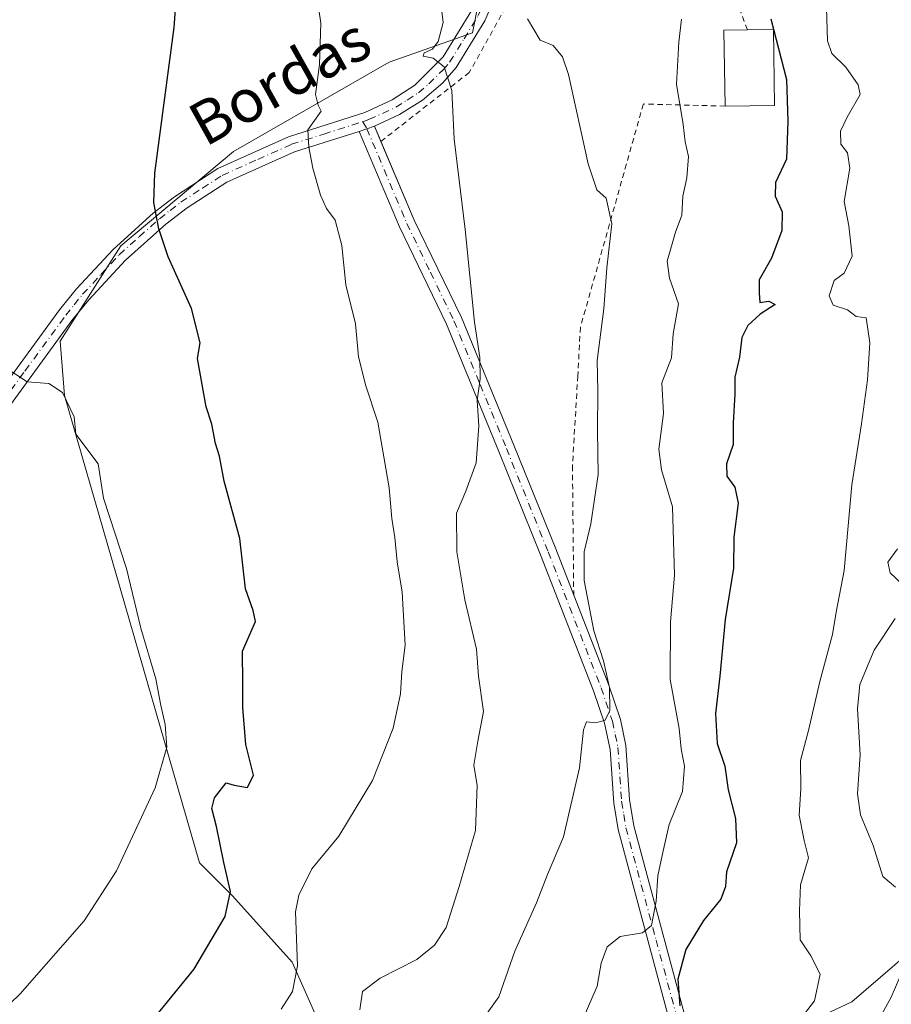
# Model space of a CAD drawing. Units: metres. Extents: x 607124 to 610562, y 4750088 to 4752455.
# Drawn here: x 608032 to 608194, y 4750874 to 4751056 of the extents above; entities that cross this region are included whole.
import ezdxf
from ezdxf.enums import TextEntityAlignment as Align

# ---------------------------------------------------------------- set-up
doc = ezdxf.new("R2010")
doc.units = ezdxf.units.M
doc.header["$MEASUREMENT"] = 0
doc.linetypes.add('DGN Style 2', pattern=[1.6480167562047852, 0.988810053722871, -0.6592067024819142])
doc.linetypes.add('DGN Style 4', pattern=[2.6384748266838614, 1.318413404963828, -0.6592067024819142, 0.001648016756204785, -0.6592067024819142])
for name, color, linetype, lineweight in [('Alambrada', 7, 'DGN Style 2', 0), ('Arbolado forestal CxS', 92, 'Continuous', 0), ('Camino Cxs', 7, 'Continuous', 0), ('Camino eje', 30, 'DGN Style 4', 13), ('Cultivos herbáceos CxS', 92, 'Continuous', 0), ('Curva de nivel maestra', 30, 'Continuous', 30), ('Curva de nivel normal', 30, 'Continuous', 0), ('Edificación Cxs', 1, 'Continuous', 13), ('Matorral CxS', 135, 'Continuous', 0), ('Pista no pavimentada Cxs', 111, 'Continuous', 0), ('Pista no pavimentada eje', 91, 'DGN Style 4', 0), ('Texto cartográfico', 7, 'Continuous', 0)]:
    doc.layers.add(name, color=color, linetype=linetype, lineweight=lineweight)
doc.styles.add('Style-Arial', font='txt')

msp = doc.modelspace()

# ---------------------------------------------------------------- linework, layer by layer
at = {"layer": 'Alambrada', "color": 7, "linetype": 'DGN Style 2', "lineweight": 0}
for points in [[(608167.2200999996, 4751054.3101, 601.1125999999931), (608162.9600999998, 4751065.610099999, 603.4260000000068), (608156.8300999999, 4751081.030099999, 599.5356000000029), (608150.3000999996, 4751126.780099999, 602.7942000000039), (608146.8400999998, 4751127.0701, 599.7225999999937), (608142.3000999996, 4751114.620100001, 597.1591999999946), (608132.2200999996, 4751087.2501, 592.8770999999979), (608122.4501, 4751058.4901, 589.8534999999974), (608115.7301000003, 4751046.4301, 585.736699999994), (608099.3701, 4751033.6801, 582.096000000005)], [(608163.0701000001, 4751040.210100001, 599.8953000000038), (608147.9501, 4751040.600099999, 594.7372000000032), (608136.3000999996, 4750999.290100001, 590.1971000000049), (608135.8101000005, 4750990.300100001, 589.5121000000072), (608134.8201000001, 4750973.600099999, 588.9710999999952), (608135.0601000005, 4750949.6601, 589.5273000000016)]]:
    msp.add_polyline3d(points, dxfattribs=at)
at = {"layer": 'Arbolado forestal CxS', "color": 92, "linetype": 'Continuous', "lineweight": 0}
for points in [[(608253.1667, 4750924.239499999, 634.6904999999971), (608247.1089000005, 4750929.128900001, 632.113200000007), (608238.4316999996, 4750933.0737, 628.3340999999928), (608230.5427000001, 4750928.3409, 622.8322000000044), (608218.7093000002, 4750922.818299999, 619.4997000000003), (608207.6646999996, 4750905.4627, 613.8894), (608199.8071, 4750885.8169, 609.6157999999997), (608186.5349000003, 4750874.3715, 606.186799999996), (608164.7093000002, 4750864.1753, 602.2532000000066), (608162.6309000002, 4750847.546499999, 603.2915999999968), (608156.3942999998, 4750840.271500001, 603.311400000006), (608130.4123000001, 4750831.957699999, 598.340400000001), (608123.1369000003, 4750825.722100001, 597.4168000000063), (608114.4247000003, 4750810.2227, 595.9704000000056)], [(608097.1673999997, 4750700.241900001, 596.9045999999944), (608096.4265000002, 4750721.653100001, 599.7201999999961), (608095.7907999996, 4750732.5877, 600.6187999999966), (608095.7909000004, 4750744.976700001, 601.9948000000004), (608084.7801000001, 4750753.2357, 600.1575000000012), (608082.7154999999, 4750765.623500001, 600.2740000000049), (608079.9617, 4750771.817700001, 599.944399999993), (608087.5336999996, 4750779.387900001, 599.3693000000058), (608104.4742999999, 4750792.521299999, 595.9588999999978), (608114.4247000003, 4750810.2227, 595.9704000000056), (608123.1369000003, 4750825.722100001, 597.4168000000063), (608130.4123000001, 4750831.957699999, 598.340400000001), (608156.3942999998, 4750840.271500001, 603.311400000006), (608162.6309000002, 4750847.546499999, 603.2915999999968), (608164.7093000002, 4750864.1753, 602.2532000000066), (608186.5349000003, 4750874.3715, 606.186799999996), (608199.8071, 4750885.8169, 609.6157999999997)]]:
    msp.add_polyline3d(points, dxfattribs=at)
at = {"layer": 'Camino Cxs', "color": 7, "linetype": 'Continuous', "lineweight": 0, "extrusion": (-0.1371137614098803, -0.04779669850680124, 0.9894014817271523), "elevation": -309886.6947787204, "flags": 128}
msp.add_lwpolyline([(-4286107.325777909, 2115510.785587131), (-4286107.32577791, 2115507.745762471)], dxfattribs=at)
at = {"layer": 'Camino Cxs', "color": 7, "linetype": 'Continuous', "lineweight": 0}
for points in [[(608122.4301000005, 4751064.9901, 589.2189000000071), (608118.6101000002, 4751055.9801, 587.5847999999969), (608113.2801000001, 4751047.350099999, 585.4048999999941), (608110.8501000004, 4751044.540100001, 584.9501000000018), (608107.0401, 4751041.280099999, 583.8681999999973), (608102.8300999999, 4751038.6501, 582.9671999999991), (608098.1801000005, 4751036.5101, 581.9615999999951), (608095.3400999998, 4751035.520099999, 581.5201999999991), (608083.3601000002, 4751031.7401, 579.5483999999997), (608070.8601000002, 4751026.130100001, 577.266300000003), (608063.4901000002, 4751021.390100001, 576.4621999999945), (608059.5201000003, 4751018.340100001, 575.8475000000036), (608052.0601000005, 4751011.690099999, 573.911500000002), (608045.2801000001, 4751004.370100001, 572.8487000000023), (608042.1501000002, 4751000.4901, 572.6508999999933), (608027.2500999998, 4750980.170100001, 568.2767000000022)], [(608122.4301000005, 4751064.9901, 589.2189000000071), (608118.6101000002, 4751055.9801, 587.5847999999969), (608113.2801000001, 4751047.350099999, 585.4048999999941), (608110.8501000004, 4751044.540100001, 584.9501000000018), (608107.0401, 4751041.280099999, 583.8681999999973), (608102.8300999999, 4751038.6501, 582.9671999999991), (608098.1801000005, 4751036.5101, 581.9615999999951)], [(608024.7600999996, 4750981.8301, 568.3108000000066), (608039.8701, 4751002.470100001, 572.1298999999999), (608043.0000999998, 4751006.360099999, 572.7844000000041), (608049.7701000003, 4751013.690099999, 573.8531999999977), (608057.2001, 4751020.370100001, 575.1205999999949), (608061.1601, 4751023.440099999, 575.860799999995), (608069.1401000004, 4751028.640100001, 577.0702000000019), (608082.2401000002, 4751034.530099999, 579.3255999999965), (608096.4001000002, 4751039.020099999, 581.7888999999996), (608101.4501, 4751041.380100001, 582.9425999999949), (608105.6101000002, 4751044.0701, 584.1658000000025), (608110.8800999997, 4751049.3201, 585.8418999999994), (608116.1801000005, 4751057.950099999, 586.8190999999933)], [(608024.7600999996, 4750981.8301, 568.3108000000066), (608039.8701, 4751002.470100001, 572.1298999999999), (608043.0000999998, 4751006.360099999, 572.7844000000041), (608049.7701000003, 4751013.690099999, 573.8531999999977), (608057.2001, 4751020.370100001, 575.1205999999949), (608061.1601, 4751023.440099999, 575.860799999995), (608069.1401000004, 4751028.640100001, 577.0702000000019), (608082.2401000002, 4751034.530099999, 579.3255999999965), (608096.4001000002, 4751039.020099999, 581.7888999999996), (608101.4501, 4751041.380100001, 582.9425999999949), (608105.6101000002, 4751044.0701, 584.1658000000025), (608110.8800999997, 4751049.3201, 585.8418999999994), (608116.1801000005, 4751057.950099999, 586.8190999999933)], [(608095.3400999998, 4751035.520099999, 581.5201999999991), (608083.3601000002, 4751031.7401, 579.5483999999997), (608070.8601000002, 4751026.130100001, 577.266300000003), (608063.4901000002, 4751021.390100001, 576.4621999999945), (608059.5201000003, 4751018.340100001, 575.8475000000036), (608052.0601000005, 4751011.690099999, 573.911500000002), (608045.2801000001, 4751004.370100001, 572.8487000000023), (608042.1501000002, 4751000.4901, 572.6508999999933), (608027.2500999998, 4750980.170100001, 568.2767000000022)]]:
    msp.add_polyline3d(points, dxfattribs=at)
at = {"layer": 'Camino eje', "color": 30, "linetype": 'DGN Style 4', "lineweight": 13}
for points in [[(608096.0270999996, 4751037.324899999, 581.6487999999954), (608097.1379000006, 4751037.712099999, 581.8371999999945), (608102.1401000004, 4751040.015100001, 582.960500000001), (608104.2451, 4751041.3301, 583.4284000000043), (608106.3251, 4751042.675100001, 583.8735000000015), (608108.2301000003, 4751044.3051, 584.6958000000013), (608110.8651000002, 4751046.9301, 585.3595999999961), (608112.0800999999, 4751048.335100001, 585.5099999999948), (608114.7451, 4751052.6501, 586.5363999999972), (608117.3951000003, 4751056.965100001, 587.0233000000007), (608119.3051000005, 4751061.470100001, 588.3047999999981), (608121.1801000005, 4751065.9801, 588.8080999999949), (608123.3701, 4751072.6601, 589.249800000005), (608125.3800999997, 4751078.835100001, 590.2070999999996), (608127.2701000003, 4751085.9801, 590.8822999999975), (608129.1825000001, 4751093.315099999, 591.9187999999995), (608130.0850999998, 4751098.675100001, 592.452900000004), (608130.8705000002, 4751103.433499999, 592.9327000000048), (608130.8809000002, 4751103.4727, 592.9385000000038)], [(608026.0050999997, 4750981.0001, 568.2998999999982), (608033.4550999999, 4750991.1601, 570.2410999999993), (608041.0100999996, 4751001.4801, 572.342499999999), (608042.5751, 4751003.420100001, 572.5271999999968), (608044.1401000004, 4751005.3651, 572.8105999999971), (608047.5251000002, 4751009.030099999, 573.3466000000044), (608050.9151, 4751012.690099999, 573.9046999999991), (608054.6300999997, 4751016.030099999, 574.6416000000027), (608058.3601000002, 4751019.3551, 575.4168000000063), (608060.3400999998, 4751020.890100001, 575.8938999999956), (608062.3251, 4751022.415100001, 576.1137000000017), (608066.3151000004, 4751025.015100001, 576.6662999999971), (608070.0000999998, 4751027.3851, 577.1733999999997), (608076.5500999996, 4751030.3301, 578.3102000000072), (608082.8000999996, 4751033.1351, 579.4005000000034), (608088.7901, 4751035.0251, 580.5417000000016), (608096.0270999996, 4751037.324899999, 581.6487999999954)]]:
    msp.add_polyline3d(points, dxfattribs=at)
at = {"layer": 'Cultivos herbáceos CxS', "color": 92, "linetype": 'Continuous', "lineweight": 0}
for points in [[(608115.6497, 4751225.040899999, 593.6999000000069), (608128.0295000002, 4751219.538100001, 595.713699999993), (608132.0378999999, 4751210.596700001, 595.2578000000067), (608132.6923000002, 4751203.404100001, 594.5944000000018), (608132.7260999996, 4751203.0317, 594.567200000005), (608126.8662999999, 4751186.071699999, 592.0853999999963), (608097.4200999998, 4751157.064300001, 583.118100000007), (608092.9451000001, 4751135.599500001, 583.382500000007), (608094.7861000003, 4751119.6403, 585.3467999999993), (608099.6963000001, 4751104.2949, 585.0984999999928), (608117.0224000001, 4751098.487700001, 588.1441999999952), (608114.9467000002, 4751085.529300001, 586.619000000006), (608119.6076999997, 4751070.349300001, 587.3594000000012), (608116.3343000002, 4751053.781099999, 585.8233000000037), (608100.8579000002, 4751048.347300001, 582.2054999999964), (608072.0623000005, 4751031.824100001, 577.2543000000006), (608051.2122999998, 4751014.356500001, 573.8966999999975), (608039.9889000002, 4750996.6963, 571.5090999999958), (608040.7500999998, 4750986.638300001, 570.0445000000036), (608065.7435, 4750900.1173, 572.7537000000011), (608071.8727000002, 4750893.989499999, 574.431899999996), (608082.9050000003, 4750881.736099999, 578.5780999999988), (608097.6155000003, 4750848.652100001, 586.2033999999985), (608101.9228999997, 4750819.388900001, 591.4504000000015)], [(608119.6076999997, 4751070.349300001, 587.3594000000012), (608116.3343000002, 4751053.781099999, 585.8233000000037), (608100.8579000002, 4751048.347300001, 582.2054999999964), (608072.0623000005, 4751031.824100001, 577.2543000000006), (608051.2122999998, 4751014.356500001, 573.8966999999975), (608039.9889000002, 4750996.6963, 571.5090999999958), (608040.7500999998, 4750986.638300001, 570.0445000000036), (608065.7435, 4750900.1173, 572.7537000000011), (608071.8727000002, 4750893.989499999, 574.431899999996), (608082.9050000003, 4750881.736099999, 578.5780999999988), (608097.6155000003, 4750848.652100001, 586.2033999999985)]]:
    msp.add_polyline3d(points, dxfattribs=at)
at = {"layer": 'Curva de nivel maestra', "color": 30, "linetype": 'Continuous', "lineweight": 30, "flags": 128}
for points, elevation in [([(608057.7100000001, 4750871.7601), (608064.75, 4750880.380100001), (608070.5, 4750890.1601), (608071.4900000002, 4750894.8201), (608070.2599999999, 4750900.1601), (608068.9500000002, 4750906.8301), (608068.04, 4750910.1801), (608068.5599999996, 4750912.1801), (608070.7199999997, 4750914.9001), (608072.2000000002, 4750914.5001), (608074.6699999999, 4750914.0701), (608075.75, 4750916.360099999), (608074.3300000001, 4750922.040100001), (608073.7800000003, 4750928.880100001), (608073.8099999996, 4750933.3301), (608073.7100000001, 4750939.3201), (608076.1600000003, 4750944.770099999), (608075.7199999997, 4750946.840100001), (608074.2999999998, 4750950.8301), (608073.2300000006, 4750960.140100001), (608070.3700000001, 4750970.7601), (608069.4699999997, 4750975.4001), (608068.7300000006, 4750977.7401), (608068.04, 4750981.300100001), (608066.9900000002, 4750984.540100001), (608065.4000000004, 4750993.4801), (608065.8700000001, 4750996.360099999), (608064.2999999998, 4751002.720100001), (608059.9699999997, 4751012.290100001), (608058.2199999997, 4751017.5101), (608057.3200000003, 4751022.380100001), (608057.4900000002, 4751027.770099999), (608061.1100000005, 4751054.790100001), (608062.2800000003, 4751071.1601)], 575), ([(608171.5499999998, 4751056.360099999), (608174.4299999997, 4751045.1601), (608174.6699999999, 4751037.4101), (608174.4500000002, 4751030.380100001), (608172.4400000004, 4751026.040100001), (608172.3399999999, 4751023.530099999), (608173.6699999999, 4751020.6601), (608173.5800000001, 4751017.200099999), (608171.6699999999, 4751012.040100001), (608169.4000000004, 4751008.040100001), (608169.3700000001, 4751005.640100001), (608169.5199999996, 4751003.880100001), (608171.1600000003, 4751004.110099999), (608172.3399999999, 4751003.5001), (608169.5700000003, 4751001.6801), (608167.2800000003, 4750999.590100001), (608166.1900000004, 4750997.350099999), (608165.7400000002, 4750993.710100001), (608164.9100000003, 4750990.040100001), (608164.8600000005, 4750986.890100001), (608164.5899999999, 4750981.550100001), (608164.5599999996, 4750977.5701), (608163.3399999999, 4750973.960100001), (608163.4100000003, 4750971.6801), (608164.9100000003, 4750969.6801), (608165.5300000003, 4750966.700099999), (608164.6799999997, 4750960.380100001), (608164.6200000001, 4750954.6601), (608163.0800000001, 4750945.1601), (608162.1100000005, 4750934.6601), (608161.3200000003, 4750927.7501), (608161.6299999999, 4750922.2401), (608163.0599999996, 4750918.0001), (608163.6699999999, 4750913.610099999), (608165.0300000003, 4750908.3101), (608165.1699999999, 4750903.8301), (608163.3700000001, 4750898.4801), (608163.1399999997, 4750895.710100001), (608162.2800000003, 4750893.380100001), (608159.0599999996, 4750889.440099999), (608155.8099999996, 4750884.100099999), (608154.3099999996, 4750878.590100001), (608154.7300000006, 4750873.670100001)], 600)]:
    msp.add_lwpolyline(points, dxfattribs=dict(at, elevation=elevation))
at = {"layer": 'Curva de nivel normal', "color": 30, "linetype": 'Continuous', "lineweight": 0, "flags": 128}
for points, elevation in [([(608086.1799999997, 4751069.52), (608088.2100000001, 4751055.57), (608088.0199999996, 4751047.9), (608087.2599999999, 4751042.350000001), (608087.7699999996, 4751040.380000001), (608088.2999999998, 4751039.25), (608085.8499999996, 4751035.800000001), (608086, 4751032.609999999), (608086.7599999999, 4751028.699999999), (608088.1600000003, 4751023.699999999), (608089.2800000003, 4751021.25), (608090.8799999999, 4751019.08), (608092.1500000004, 4751014.430000001), (608092.8399999999, 4751007.100000001), (608094.6399999997, 4750999.92), (608095.2000000002, 4750993.779999999), (608096.5800000001, 4750988.449999999), (608098.8200000003, 4750981.710000001), (608100.9100000003, 4750969.539999999), (608101.3899999997, 4750963.869999999), (608101.9299999997, 4750960.34), (608102.3899999997, 4750955.869999999), (608103.3200000003, 4750950.220000001), (608103.8399999999, 4750940.41), (608103.25, 4750935.560000001), (608102.9600000001, 4750931.42), (608101.6100000005, 4750925.060000001), (608097.79, 4750915.380000001), (608091.5899999999, 4750905.039999999), (608086.5800000001, 4750899.039999999), (608084.1600000003, 4750894.15), (608083.5499999998, 4750891.039999999), (608083.9400000004, 4750881.039999999), (608082.9800000006, 4750876.300000001), (608080.9100000003, 4750873.039999999)], 580), ([(608095.4699999997, 4750872.890000001), (608095.9500000002, 4750876.289999999), (608099.25, 4750878.779999999), (608106.04, 4750882.210000001), (608109.2800000003, 4750884.850000001), (608111.4500000002, 4750888.180000001), (608113.8399999999, 4750895.75), (608116.8799999999, 4750906.130000001), (608117.1600000003, 4750914.460000001), (608116.5800000001, 4750918.189999999), (608117.2800000003, 4750922.619999999), (608118.3700000001, 4750928.16), (608117.4199999999, 4750934.699999999), (608117.0499999998, 4750939.66), (608114.8799999999, 4750948.82), (608113.4000000004, 4750957.699999999), (608113.3700000001, 4750964.869999999), (608115.1100000005, 4750968.939999999), (608117, 4750974.180000001), (608117.5099999999, 4750981.039999999), (608117.1799999997, 4750985.710000001), (608117.7300000006, 4750989.710000001), (608117.6500000004, 4750993.66), (608116.6900000004, 4751000.180000001), (608114.9800000006, 4751017.380000001), (608112.9199999999, 4751034.060000001), (608112.4800000006, 4751043.09), (608111.0599999996, 4751047.5), (608109.0300000003, 4751049.100000001), (608107.1600000003, 4751049.449999999), (608107.3600000005, 4751050.100000001), (608108.9000000004, 4751050.720000001), (608109.9699999997, 4751052.189999999), (608110.8899999997, 4751055.699999999), (608109.8399999999, 4751064.350000001)], 585), ([(608181.6699999999, 4751064.609999999), (608182.0199999996, 4751052.289999999), (608182.8499999996, 4751049.92), (608185.4600000001, 4751047.4), (608187.7300000006, 4751044.15), (608188.0599999996, 4751042.359999999), (608185.6900000004, 4751038.189999999), (608184.4199999999, 4751035.59), (608184.5199999996, 4751033.140000001), (608185.7400000002, 4751031.57), (608186.1799999997, 4751028.710000001), (608185.1500000004, 4751022.539999999), (608186, 4751018.029999999), (608186.6299999999, 4751012.439999999), (608185.1100000005, 4751009.300000001), (608183.2699999996, 4751007.930000001), (608182.3700000001, 4751005.109999999), (608183.0999999996, 4751003.380000001), (608185.7199999997, 4751002.49), (608187.3499999996, 4751001.26), (608189.2199999997, 4751000.99), (608189.8499999996, 4750996.390000001), (608189.4400000004, 4750989.529999999), (608188.3300000001, 4750981.380000001), (608186.5199999996, 4750970.08), (608185.1399999997, 4750954.210000001), (608183.6600000003, 4750946.529999999), (608182.9800000006, 4750942.41), (608180.6200000001, 4750933.710000001), (608178.5, 4750924.619999999), (608177.04, 4750919.039999999), (608177.1200000001, 4750913.850000001), (608176.8200000003, 4750908.949999999), (608177.7300000006, 4750904.27), (608178.5, 4750901.039999999), (608177.0700000003, 4750896.029999999), (608176.8399999999, 4750891.210000001), (608177.0099999999, 4750885.869999999), (608178.9800000006, 4750882.92), (608180.6600000003, 4750879.52), (608179.6399999997, 4750874.58), (608173.8200000003, 4750867.02)], 605), ([(608126.4699999997, 4751056.380000001), (608128.8200000003, 4751052.390000001), (608131.2400000002, 4751051.439999999), (608132.9800000006, 4751049.310000001), (608134.0700000003, 4751046.060000001), (608137.7599999999, 4751029.539999999), (608139.3399999999, 4751024.699999999), (608141.0899999999, 4751023.189999999), (608142.1200000001, 4751018.439999999), (608141.1600000003, 4751010.289999999), (608140.6399999997, 4751002.66), (608139.4000000004, 4750993.140000001), (608139.54, 4750987.52), (608139.4800000006, 4750980.100000001), (608139.5599999996, 4750972), (608138.2300000006, 4750962.859999999), (608137.0199999996, 4750957.710000001), (608137, 4750952.380000001), (608138.7999999998, 4750943.039999999), (608140.5999999996, 4750937.51), (608141.6799999997, 4750932.560000001), (608141.7199999997, 4750928.300000001), (608140.9000000004, 4750926.560000001), (608139.1600000003, 4750926.02), (608137.4000000004, 4750926.210000001), (608136.8399999999, 4750924.77), (608136.1299999999, 4750917.689999999), (608133.1500000004, 4750904.91), (608130.1799999997, 4750897.939999999), (608128.1399999997, 4750892.710000001), (608124.1500000004, 4750883.789999999), (608121.2100000001, 4750875.310000001), (608118.4299999997, 4750871.42)], 590), ([(608155.0300000003, 4751056.279999999), (608154.54, 4751052.07), (608154.0700000003, 4751044.25), (608155.2999999998, 4751036.789999999), (608155.7199999997, 4751033.619999999), (608156.3099999996, 4751030.850000001), (608156, 4751026.939999999), (608155.2800000003, 4751023.52), (608155.0599999996, 4751020.039999999), (608153.8799999999, 4751016.859999999), (608152.3799999999, 4751011.51), (608152.7599999999, 4751008.33), (608154.4299999997, 4751003.58), (608153.4900000002, 4750998.039999999), (608153.1799999997, 4750993.609999999), (608151.3700000001, 4750988.980000001), (608151.6699999999, 4750983.279999999), (608150.7999999998, 4750976.680000001), (608151.2999999998, 4750972.9), (608153.3600000005, 4750966.01), (608153.7100000001, 4750953.380000001), (608152.9800000006, 4750944.710000001), (608152.8899999997, 4750934.039999999), (608154.5599999996, 4750924.980000001), (608154.9400000004, 4750921.220000001), (608155.5499999998, 4750918.029999999), (608155.2199999997, 4750913.32), (608152.7100000001, 4750907.189999999), (608151.5999999996, 4750902.33), (608150.6600000003, 4750897.730000001), (608150.3399999999, 4750893.02), (608149.4400000004, 4750888.52), (608147.7599999999, 4750887.16), (608143.6699999999, 4750886.480000001), (608141.2400000002, 4750884.58), (608140.1299999999, 4750881.550000001), (608139.4000000004, 4750877.27), (608136.79, 4750871.279999999)], 595), ([(608029.7199999997, 4750991.850000001), (608033.8799999999, 4750989.15), (608037.8899999997, 4750988.84), (608040.4199999999, 4750987.17), (608042.5700000003, 4750982.680000001), (608042.8600000005, 4750979.470000001), (608047.0300000003, 4750973.970000001), (608048.0099999999, 4750967.619999999), (608052.2599999999, 4750954.630000001), (608054.9199999999, 4750943.57), (608057.7000000002, 4750934.189999999), (608058.5499999998, 4750929.58), (608059.4100000003, 4750925.710000001), (608059.7000000002, 4750921.539999999), (608057.5800000001, 4750914.029999999), (608050.4199999999, 4750898.609999999), (608044.4000000004, 4750889.4), (608032.5499999998, 4750875.84), (608025.0700000003, 4750868.65)], 570), ([(608195.8799999999, 4750951.730000001), (608193.6699999999, 4750953.779999999), (608193.2199999997, 4750955.789999999), (608194.9800000006, 4750958.220000001)], 610), ([(608194.6600000003, 4750895.600000001), (608192.2999999998, 4750897.58), (608190.4800000006, 4750903.32), (608188.1500000004, 4750909.029999999), (608187.5899999999, 4750912.880000001), (608188.0700000003, 4750920.130000001), (608187.5800000001, 4750928.640000001), (608188.04, 4750933.109999999), (608190.6900000004, 4750939.460000001), (608194.5599999996, 4750945.380000001)], 610), ([(608190.6200000001, 4750869.380000001), (608193.8099999996, 4750875.279999999), (608195.4400000004, 4750878.980000001)], 610)]:
    msp.add_lwpolyline(points, dxfattribs=dict(at, elevation=elevation))
at = {"layer": 'Edificación Cxs', "color": 1, "linetype": 'Continuous', "lineweight": 13, "elevation": 602.3548000000009, "flags": 128}
msp.add_lwpolyline([(608172.2500999998, 4751040.350099999), (608163.0701000001, 4751040.210100001), (608162.8601000002, 4751054.2501), (608167.2200999996, 4751054.3101), (608172.0500999996, 4751054.380100001)], close=True, dxfattribs=at)
at = {"layer": 'Edificación Cxs', "color": 1, "linetype": 'Continuous', "lineweight": 13, "extrusion": (0.1664449672033695, -0.1333362805206142, 0.9769941193219116), "elevation": -531674.2537812078, "flags": 128}
msp.add_lwpolyline([(4088208.792459821, 2438466.139772148), (4088219.618770998, 2438475.29218166), (4088222.391515855, 2438471.847660923)], dxfattribs=at)
at = {"layer": 'Edificación Cxs', "color": 1, "linetype": 'Continuous', "lineweight": 13, "extrusion": (-0.2475414022527304, -0.06917949449780207, 0.9664043934667209), "elevation": -478641.1841144125, "flags": 128}
msp.add_lwpolyline([(-4412037.573346916, 1802002.179439558), (-4412036.340753249, 1802007.012406937), (-4412022.774666833, 1802003.304226926)], dxfattribs=at)
at = {"layer": 'Edificación Cxs', "color": 1, "linetype": 'Continuous', "lineweight": 13, "extrusion": (-0.1618930003973443, -0.002468956406242426, 0.9868052293520791), "elevation": -109595.4754932875, "flags": 128}
msp.add_lwpolyline([(-4741214.070524524, 671666.7514219376), (-4741214.070524524, 671657.4475925671)], dxfattribs=at)
at = {"layer": 'Matorral CxS', "color": 135, "linetype": 'Continuous', "lineweight": 0}
for points in [[(608115.6497, 4751225.040899999, 593.6999000000069), (608128.0295000002, 4751219.538100001, 595.713699999993), (608132.0378999999, 4751210.596700001, 595.2578000000067), (608132.6923000002, 4751203.404100001, 594.5944000000018), (608132.7260999996, 4751203.0317, 594.567200000005), (608126.8662999999, 4751186.071699999, 592.0853999999963), (608097.4200999998, 4751157.064300001, 583.118100000007), (608092.9451000001, 4751135.599500001, 583.382500000007), (608094.7861000003, 4751119.6403, 585.3467999999993), (608099.6963000001, 4751104.2949, 585.0984999999928), (608117.0224000001, 4751098.487700001, 588.1441999999952), (608114.9467000002, 4751085.529300001, 586.619000000006), (608119.6076999997, 4751070.349300001, 587.3594000000012), (608116.3343000002, 4751053.781099999, 585.8233000000037), (608100.8579000002, 4751048.347300001, 582.2054999999964), (608072.0623000005, 4751031.824100001, 577.2543000000006), (608051.2122999998, 4751014.356500001, 573.8966999999975), (608039.9889000002, 4750996.6963, 571.5090999999958), (608040.7500999998, 4750986.638300001, 570.0445000000036), (608065.7435, 4750900.1173, 572.7537000000011), (608071.8727000002, 4750893.989499999, 574.431899999996), (608082.9050000003, 4750881.736099999, 578.5780999999988), (608097.6155000003, 4750848.652100001, 586.2033999999985), (608101.9228999997, 4750819.388900001, 591.4504000000015)], [(608199.8071, 4750885.8169, 609.6157999999997), (608186.5349000003, 4750874.3715, 606.186799999996), (608164.7093000002, 4750864.1753, 602.2532000000066), (608162.6309000002, 4750847.546499999, 603.2915999999968), (608156.3942999998, 4750840.271500001, 603.311400000006), (608130.4123000001, 4750831.957699999, 598.340400000001), (608123.1369000003, 4750825.722100001, 597.4168000000063), (608114.4247000003, 4750810.2227, 595.9704000000056), (608101.9228999997, 4750819.388900001, 591.4504000000015), (608097.6155000003, 4750848.652100001, 586.2033999999985), (608082.9050000003, 4750881.736099999, 578.5780999999988), (608071.8727000002, 4750893.989499999, 574.431899999996), (608065.7435, 4750900.1173, 572.7537000000011), (608040.7500999998, 4750986.638300001, 570.0445000000036), (608039.9889000002, 4750996.6963, 571.5090999999958), (608051.2122999998, 4751014.356500001, 573.8966999999975), (608072.0623000005, 4751031.824100001, 577.2543000000006), (608100.8579000002, 4751048.347300001, 582.2054999999964), (608116.3343000002, 4751053.781099999, 585.8233000000037), (608119.6076999997, 4751070.349300001, 587.3594000000012)], [(608253.1667, 4750924.239499999, 634.6904999999971), (608247.1089000005, 4750929.128900001, 632.113200000007), (608238.4316999996, 4750933.0737, 628.3340999999928), (608230.5427000001, 4750928.3409, 622.8322000000044), (608218.7093000002, 4750922.818299999, 619.4997000000003), (608207.6646999996, 4750905.4627, 613.8894), (608199.8071, 4750885.8169, 609.6157999999997), (608186.5349000003, 4750874.3715, 606.186799999996), (608164.7093000002, 4750864.1753, 602.2532000000066), (608162.6309000002, 4750847.546499999, 603.2915999999968), (608156.3942999998, 4750840.271500001, 603.311400000006), (608130.4123000001, 4750831.957699999, 598.340400000001), (608123.1369000003, 4750825.722100001, 597.4168000000063), (608114.4247000003, 4750810.2227, 595.9704000000056)]]:
    msp.add_polyline3d(points, dxfattribs=at)
at = {"layer": 'Pista no pavimentada Cxs', "color": 111, "linetype": 'Continuous', "lineweight": 0, "extrusion": (-0.1371137614098803, -0.04779669850680124, 0.9894014817271523), "elevation": -309886.6947787204, "flags": 128}
msp.add_lwpolyline([(-4286107.325777909, 2115510.785587131), (-4286107.32577791, 2115507.745762471)], dxfattribs=at)
at = {"layer": 'Pista no pavimentada Cxs', "color": 111, "linetype": 'Continuous', "lineweight": 0, "extrusion": (-0.01711149595852358, 0.04054873852839714, 0.9990310288023175), "elevation": 182824.4653317181, "flags": 128}
msp.add_lwpolyline([(-2407443.338855645, -4136776.938716803), (-2407443.338855645, -4136773.866785567)], dxfattribs=at)
at = {"layer": 'Pista no pavimentada Cxs', "color": 111, "linetype": 'Continuous', "lineweight": 0}
for points in [[(608154.5301000001, 4750864.380100001, 601.2896000000037), (608143.2600999996, 4750906.270099999, 592.7771999999968), (608142.4600999998, 4750911.1501, 591.8625999999931), (608141.7801000001, 4750921.130100001, 590.4248999999982), (608140.7701000003, 4750925.960100001, 590.156099999993), (608138.7301000003, 4750931.970100001, 589.539300000004), (608128.9301000005, 4750957.140100001, 587.2023000000045), (608121.2200999996, 4750976.2401, 586.1321999999927), (608111.5201000003, 4750999.840100001, 584.300700000007), (608102.8000999996, 4751017.850099999, 582.8135000000038), (608095.3400999998, 4751035.520099999, 581.5201999999991), (608098.1801000005, 4751036.5101, 581.9615999999951), (608105.5401, 4751019.0701, 583.218599999993), (608114.2600999996, 4751001.050100001, 584.6437000000005), (608123.9700999996, 4750977.450099999, 587.3981000000058), (608131.7200999996, 4750958.2601, 587.922200000001), (608141.5401, 4750933.040100001, 590.4033999999956), (608143.7001, 4750926.6801, 590.7302999999956), (608144.7200999996, 4750921.840100001, 591.040399999998), (608145.4001000002, 4750911.870100001, 593.4958000000044), (608146.1801000005, 4750906.9801, 595.5872999999992), (608157.3701, 4750865.360099999, 601.3350999999967)], [(608155.1300999997, 4750862.640100001, 601.194399999993), (608154.5301000001, 4750864.380100001, 601.2896000000037), (608143.2600999996, 4750906.270099999, 592.7771999999968), (608142.4600999998, 4750911.1501, 591.8625999999931), (608141.7801000001, 4750921.130100001, 590.4248999999982), (608140.7701000003, 4750925.960100001, 590.156099999993), (608138.7301000003, 4750931.970100001, 589.539300000004), (608128.9301000005, 4750957.140100001, 587.2023000000045), (608121.2200999996, 4750976.2401, 586.1321999999927), (608111.5201000003, 4750999.840100001, 584.300700000007), (608102.8000999996, 4751017.850099999, 582.8135000000038), (608095.3400999998, 4751035.520099999, 581.5201999999991)], [(608099.3733000001, 4751033.682600001, 582.0967999999993), (608105.5401, 4751019.0701, 583.218599999993), (608114.2600999996, 4751001.050100001, 584.6437000000005), (608123.9700999996, 4750977.450099999, 587.3981000000058), (608131.7200999996, 4750958.2601, 587.922200000001), (608135.0598999998, 4750949.682800001, 589.5274999999965)], [(608135.0598999998, 4750949.682800001, 589.5274999999965), (608141.5401, 4750933.040100001, 590.4033999999956), (608143.7001, 4750926.6801, 590.7302999999956), (608144.7200999996, 4750921.840100001, 591.040399999998), (608145.4001000002, 4750911.870100001, 593.4958000000044), (608146.1801000005, 4750906.9801, 595.5872999999992), (608157.3701, 4750865.360099999, 601.3350999999967)]]:
    msp.add_polyline3d(points, dxfattribs=at)
at = {"layer": 'Pista no pavimentada eje', "color": 91, "linetype": 'DGN Style 4', "lineweight": 0}
msp.add_polyline3d([(608096.0270999996, 4751037.324899999, 581.6487999999954), (608096.7600999996, 4751036.015100001, 581.7103000000062), (608104.1700999998, 4751018.460100001, 583.0087000000058), (608108.5301000001, 4751009.4551, 583.7201999999961), (608112.8901000004, 4751000.4451, 584.4766999999993), (608117.7451, 4750988.645099999, 585.0356000000029), (608122.5950999996, 4750976.845100001, 586.6814000000013), (608130.3251, 4750957.700099999, 587.5534999999945), (608140.1350999996, 4750932.505100001, 589.9098999999987), (608142.2351000002, 4750926.3201, 590.2902000000031), (608142.7451, 4750923.9001, 590.3669999999984), (608143.2500999998, 4750921.485099999, 590.6178000000073), (608143.9301000005, 4750911.5101, 592.7200000000012), (608144.3201000001, 4750909.065099999, 593.5516999999963), (608144.7200999996, 4750906.6251, 594.1214999999938), (608150.3151000004, 4750885.815099999, 597.7293000000063), (608155.9501, 4750864.870100001, 601.2881000000052), (608156.9419, 4750861.997099999, 601.0157000000036)], dxfattribs=at)

# ---------------------------------------------------------------- texts
at = {"layer": 'Texto cartográfico', "color": 7, "linetype": 'Continuous', "lineweight": 0, "style": 'Style-Arial'}
msp.add_text('Bordas', height=8, rotation=29.14364520574873, dxfattribs=at).set_placement((608080.6110587516, 4751044.813922673), align=Align.MIDDLE_CENTER)

doc.saveas('drawing.dxf')
